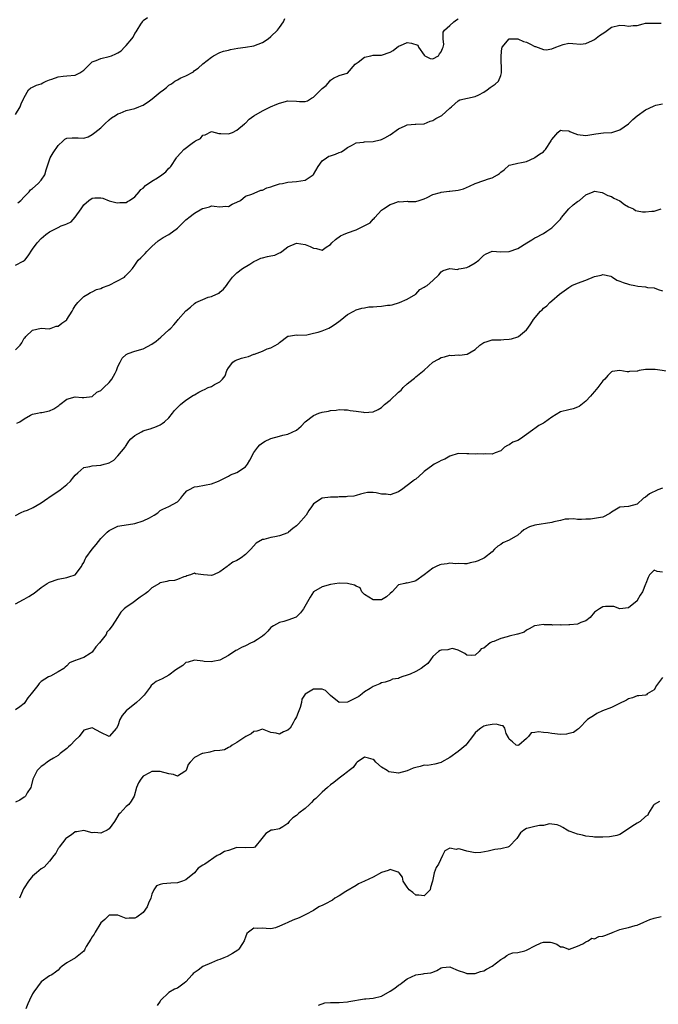
# Model space of a CAD drawing. Units: inches. Extents: x 2511000 to 2514000, y 1551000 to 1554000.
# Drawn here: x 2511544 to 2511694, y 1551666 to 1551897 of the extents above; entities that cross this region are included whole.
import ezdxf

# ---------------------------------------------------------------- set-up
doc = ezdxf.new("R2010")
doc.units = ezdxf.units.IN
doc.header["$MEASUREMENT"] = 0
doc.layers.add('LD25111551_2ft', color=105, linetype='Continuous')

msp = doc.modelspace()

# ---------------------------------------------------------------- linework, layer by layer
at = {"layer": 'LD25111551_2ft'}
for points, elevation in [([(2511543, 1551875.23), (2511544.11, 1551877), (2511544.28, 1551877.72), (2511544.94, 1551879), (2511545, 1551879.18), (2511546.06, 1551881), (2511546.55, 1551881.45), (2511547, 1551881.62), (2511547.89, 1551882.11), (2511549, 1551882.43), (2511549.38, 1551882.62), (2511550.19, 1551883), (2511551, 1551883.31), (2511551.48, 1551883.48), (2511553, 1551884.08), (2511554.17, 1551884.17), (2511555, 1551884.32), (2511557, 1551884.48), (2511558.12, 1551885), (2511559, 1551885.62), (2511561, 1551887.6), (2511561.91, 1551887.91), (2511563, 1551888.4), (2511565, 1551888.8), (2511565.5, 1551889), (2511566.53, 1551889.47), (2511567, 1551889.71), (2511567.8, 1551890.2), (2511568.62, 1551891), (2511569, 1551891.39), (2511570.3, 1551893), (2511570.59, 1551893.41), (2511571, 1551894.21), (2511571.35, 1551894.65), (2511571.58, 1551895), (2511572.44, 1551896.44), (2511572.79, 1551897), (2511573, 1551897.31), (2511573.98, 1551898.02)], 6930), ([(2511543, 1551839.8), (2511544.76, 1551840.76), (2511545, 1551840.88), (2511545.15, 1551841), (2511545.99, 1551842.01), (2511547, 1551843.52), (2511548.05, 1551845), (2511549, 1551846.02), (2511550.1, 1551847), (2511551, 1551847.6), (2511553, 1551848.66), (2511553.69, 1551849), (2511554.67, 1551849.34), (2511555, 1551849.53), (2511556.05, 1551849.95), (2511557, 1551851.09), (2511558.42, 1551853), (2511559, 1551853.93), (2511560.23, 1551855), (2511561, 1551855.57), (2511561.61, 1551855.61), (2511563, 1551855.61), (2511563.53, 1551855.53), (2511565, 1551854.94), (2511566.52, 1551854.52), (2511567, 1551854.42), (2511567.5, 1551854.5), (2511569, 1551854.53), (2511569.27, 1551854.73), (2511569.74, 1551855), (2511571, 1551855.87), (2511572, 1551857), (2511572.39, 1551857.61), (2511573, 1551857.92), (2511573.5, 1551858.5), (2511575, 1551859.51), (2511576.35, 1551860.35), (2511577.35, 1551861), (2511578.27, 1551861.73), (2511579, 1551862.55), (2511579.25, 1551862.75), (2511579.44, 1551863), (2511580.78, 1551865), (2511580.85, 1551865.15), (2511581.8, 1551866.2), (2511582.49, 1551867), (2511584.49, 1551868.49), (2511585, 1551868.84), (2511585.25, 1551869), (2511586.42, 1551869.58), (2511587, 1551870.32), (2511587.55, 1551870.45), (2511589, 1551871.17), (2511590.74, 1551870.74), (2511591, 1551870.74), (2511591.23, 1551870.77), (2511593, 1551870.62), (2511593.26, 1551870.74), (2511593.99, 1551871), (2511595, 1551871.5), (2511596.8, 1551873), (2511596.89, 1551873.11), (2511597, 1551873.2), (2511597.91, 1551874.09), (2511599, 1551874.9), (2511601, 1551876.06), (2511602.92, 1551877), (2511604.36, 1551877.64), (2511605, 1551877.89), (2511607, 1551878.45), (2511609, 1551878.37), (2511609.72, 1551878.28), (2511611, 1551878.23), (2511611.56, 1551878.44), (2511612.49, 1551879), (2511613, 1551879.25), (2511614.86, 1551881.14), (2511615, 1551881.3), (2511615.99, 1551882.01), (2511616.83, 1551883), (2511617, 1551883.25), (2511617.71, 1551883.71), (2511619, 1551884.37), (2511620.89, 1551884.89), (2511621, 1551884.89), (2511622.8, 1551887), (2511623.49, 1551887.49), (2511625, 1551888.64), (2511626.44, 1551889), (2511627, 1551889.12), (2511628.82, 1551889.18), (2511629, 1551889.17), (2511631, 1551889.82), (2511631.72, 1551890.28), (2511633, 1551891.25), (2511633.41, 1551891.41), (2511635, 1551892.11), (2511636, 1551892), (2511637.5, 1551891.5), (2511637.65, 1551891), (2511639, 1551889.15), (2511639.13, 1551889), (2511640.39, 1551888.39), (2511641, 1551888.29), (2511642.36, 1551889), (2511642.57, 1551889.43), (2511643, 1551889.89), (2511643.27, 1551890.73), (2511643.45, 1551891), (2511643.63, 1551891.63), (2511643.43, 1551893), (2511643.47, 1551894.53), (2511643.79, 1551895), (2511645, 1551896.15), (2511645.99, 1551897), (2511646.56, 1551897.44), (2511647, 1551897.65)], 6926), ([(2511543, 1551819.85), (2511544.06, 1551821), (2511544.49, 1551821.51), (2511545, 1551822.62), (2511545.22, 1551822.78), (2511545.4, 1551823), (2511547, 1551824.5), (2511549, 1551824.98), (2511550.86, 1551824.86), (2511551.32, 1551825), (2511552.56, 1551825.44), (2511553, 1551825.45), (2511553.88, 1551826.12), (2511555, 1551826.91), (2511555.07, 1551827), (2511556.29, 1551829), (2511556.53, 1551829.47), (2511557, 1551830.19), (2511557.6, 1551831), (2511559, 1551832.4), (2511559.95, 1551833), (2511560.63, 1551833.37), (2511561, 1551833.52), (2511561.97, 1551834.03), (2511563, 1551834.34), (2511563.44, 1551834.56), (2511564.77, 1551835), (2511565, 1551835.1), (2511568.59, 1551837), (2511568.78, 1551837.22), (2511569, 1551837.46), (2511569.79, 1551838.21), (2511570.44, 1551839), (2511571, 1551839.76), (2511571.82, 1551841), (2511572.46, 1551841.54), (2511573, 1551842.06), (2511573.46, 1551842.54), (2511573.84, 1551843), (2511575, 1551844.19), (2511576.5, 1551845.5), (2511577.69, 1551846.31), (2511579.01, 1551846.99), (2511581, 1551848.45), (2511581.6, 1551849), (2511583, 1551850.43), (2511583.32, 1551850.68), (2511583.69, 1551851), (2511585, 1551851.99), (2511586.79, 1551853), (2511586.93, 1551853.07), (2511587, 1551853.12), (2511588.53, 1551853.47), (2511589, 1551853.74), (2511589.62, 1551853.62), (2511591, 1551853.48), (2511592.36, 1551853.64), (2511593, 1551853.57), (2511593.9, 1551854.1), (2511595, 1551854.56), (2511595.84, 1551855), (2511597, 1551855.97), (2511598.5, 1551856.5), (2511599.78, 1551857), (2511600.61, 1551857.39), (2511601, 1551857.39), (2511602.01, 1551857.99), (2511603, 1551858.21), (2511603.56, 1551858.44), (2511605, 1551858.87), (2511605.72, 1551859), (2511607, 1551859.31), (2511609, 1551859.48), (2511611, 1551859.73), (2511612.88, 1551861), (2511613, 1551861.12), (2511614.05, 1551863), (2511615, 1551864.29), (2511616.04, 1551865), (2511616.63, 1551865.37), (2511617, 1551865.5), (2511618.14, 1551865.86), (2511619, 1551866.25), (2511619.54, 1551866.46), (2511620.36, 1551867), (2511621, 1551867.48), (2511621.92, 1551867.92), (2511623, 1551868.52), (2511624.72, 1551868.72), (2511625, 1551868.78), (2511627, 1551868.87), (2511627.66, 1551869), (2511628.76, 1551869.24), (2511629, 1551869.32), (2511629.73, 1551869.73), (2511631, 1551870.41), (2511633, 1551871.81), (2511634.52, 1551872.52), (2511635, 1551872.77), (2511636.89, 1551872.89), (2511637, 1551872.91), (2511639, 1551873.02), (2511640.38, 1551873.61), (2511641, 1551873.75), (2511641.75, 1551874.25), (2511643, 1551874.9), (2511643.14, 1551875), (2511645, 1551876.67), (2511645.41, 1551877), (2511647, 1551878.45), (2511647.34, 1551878.66), (2511651, 1551879.4), (2511651.8, 1551879.8), (2511653, 1551880.44), (2511653.81, 1551881), (2511654.47, 1551881.53), (2511655.66, 1551882.34), (2511656.44, 1551883), (2511657, 1551884.37), (2511657.15, 1551885), (2511657.07, 1551889), (2511657.23, 1551890.77), (2511657.35, 1551891), (2511659, 1551892.99), (2511661, 1551893), (2511662.36, 1551892.36), (2511663, 1551892.21), (2511663.81, 1551891.81), (2511665, 1551891.17), (2511665.15, 1551891.15), (2511667, 1551890.47), (2511667.63, 1551890.37), (2511669, 1551890.63), (2511669.9, 1551891), (2511671.67, 1551891.67), (2511673, 1551891.93), (2511673.92, 1551891.92), (2511675.74, 1551891.74), (2511677, 1551891.9), (2511678.57, 1551892.57), (2511679, 1551892.8), (2511680.22, 1551893.78), (2511681.44, 1551894.56), (2511683, 1551895.71), (2511685, 1551896.2), (2511686.12, 1551896.12), (2511687, 1551896), (2511688.09, 1551896.09), (2511689, 1551896.14), (2511690.48, 1551896.48), (2511691, 1551896.63), (2511692.65, 1551896.65), (2511693, 1551896.7), (2511694.64, 1551896.64)], 6924), ([(2511543.53, 1551854.47), (2511544.26, 1551855), (2511545, 1551855.81), (2511546.15, 1551857), (2511546.47, 1551857.53), (2511547, 1551857.82), (2511548.29, 1551859), (2511549, 1551859.75), (2511549.84, 1551861), (2511550.17, 1551862.17), (2511551.12, 1551865), (2511551.8, 1551866.2), (2511553, 1551867.95), (2511554.18, 1551869), (2511554.56, 1551869.44), (2511555, 1551869.61), (2511556.27, 1551869.73), (2511557, 1551869.69), (2511557.73, 1551869.73), (2511559, 1551869.67), (2511560.03, 1551869.97), (2511561, 1551870.49), (2511561.29, 1551870.71), (2511561.58, 1551871), (2511563, 1551872.03), (2511563.99, 1551873), (2511565, 1551873.95), (2511565.57, 1551874.43), (2511566.48, 1551875), (2511567, 1551875.37), (2511567.54, 1551875.54), (2511569, 1551876.13), (2511571, 1551876.63), (2511571.94, 1551877), (2511572.72, 1551877.28), (2511573, 1551877.4), (2511574.45, 1551878.45), (2511575.11, 1551878.89), (2511577, 1551880.46), (2511577.75, 1551881), (2511578.44, 1551881.56), (2511579, 1551882.07), (2511579.61, 1551882.39), (2511580.39, 1551883), (2511581, 1551883.38), (2511581.82, 1551883.82), (2511583, 1551884.31), (2511584.77, 1551885.23), (2511585, 1551885.51), (2511585.89, 1551886.11), (2511587, 1551887.1), (2511589, 1551888.65), (2511589.48, 1551889), (2511591, 1551889.77), (2511591.88, 1551890.12), (2511593, 1551890.35), (2511593.51, 1551890.49), (2511595.18, 1551890.82), (2511597, 1551891.06), (2511599, 1551891.37), (2511601, 1551892.16), (2511602.31, 1551893), (2511603, 1551893.56), (2511604.55, 1551895), (2511605, 1551895.61), (2511605.93, 1551897), (2511606.26, 1551897.74)], 6928), ([(2511543.32, 1551802.68), (2511543.98, 1551803), (2511545, 1551803.7), (2511546.51, 1551804.51), (2511547, 1551804.75), (2511548.16, 1551805), (2511548.87, 1551805.13), (2511549, 1551805.12), (2511549.14, 1551805.14), (2511551, 1551805.58), (2511551.95, 1551806.05), (2511553.18, 1551806.82), (2511553.42, 1551807), (2511555, 1551808.27), (2511557, 1551808.83), (2511558.66, 1551808.66), (2511559, 1551808.65), (2511561, 1551808.92), (2511562.1, 1551809.9), (2511563, 1551810.29), (2511563.34, 1551810.66), (2511563.73, 1551811), (2511565, 1551812.22), (2511565.64, 1551813), (2511566.38, 1551814.38), (2511566.69, 1551815), (2511567, 1551815.94), (2511567.53, 1551817), (2511568.06, 1551817.94), (2511569, 1551818.78), (2511569.13, 1551818.87), (2511569.41, 1551819), (2511571, 1551819.56), (2511573, 1551820.11), (2511575, 1551821.2), (2511576.06, 1551821.94), (2511577.15, 1551822.85), (2511579, 1551824.55), (2511579.46, 1551825), (2511580.21, 1551825.79), (2511581, 1551826.82), (2511581.19, 1551827), (2511583, 1551829.04), (2511584.07, 1551829.93), (2511585, 1551830.76), (2511585.37, 1551831), (2511587, 1551831.73), (2511588.27, 1551832.27), (2511589, 1551832.46), (2511590.24, 1551833), (2511590.79, 1551833.21), (2511591, 1551833.43), (2511591.88, 1551834.12), (2511592.55, 1551835), (2511593, 1551835.69), (2511593.99, 1551837), (2511594.48, 1551837.52), (2511595, 1551837.97), (2511596.33, 1551839), (2511598.05, 1551840.05), (2511599, 1551840.66), (2511599.67, 1551841), (2511600.59, 1551841.41), (2511601, 1551841.5), (2511602.19, 1551841.81), (2511603, 1551841.97), (2511603.88, 1551842.12), (2511605, 1551842.68), (2511605.27, 1551842.73), (2511605.53, 1551843), (2511607, 1551844.08), (2511609, 1551844.98), (2511611, 1551844.64), (2511612.19, 1551844.19), (2511613, 1551843.77), (2511613.73, 1551843.73), (2511615, 1551843.3), (2511615.99, 1551843.99), (2511617, 1551844.67), (2511617.27, 1551845), (2511618.17, 1551845.83), (2511619.33, 1551846.67), (2511620.01, 1551847), (2511621, 1551847.38), (2511623, 1551848.08), (2511626.3, 1551849.7), (2511627, 1551850.57), (2511627.25, 1551850.75), (2511627.39, 1551851), (2511629, 1551852.68), (2511629.4, 1551853), (2511631, 1551854.07), (2511631.69, 1551854.31), (2511633, 1551854.72), (2511633.31, 1551854.69), (2511635, 1551854.82), (2511635.24, 1551854.76), (2511637, 1551854.74), (2511637.82, 1551855), (2511639, 1551855.41), (2511639.71, 1551855.71), (2511641, 1551856.42), (2511642.86, 1551856.86), (2511643, 1551856.93), (2511644.84, 1551857.16), (2511645, 1551857.15), (2511647, 1551857.4), (2511648.27, 1551857.73), (2511649.68, 1551858.32), (2511651, 1551859.02), (2511653, 1551859.72), (2511654.07, 1551860.07), (2511655, 1551860.34), (2511656.19, 1551861), (2511656.67, 1551861.33), (2511657, 1551861.68), (2511657.78, 1551862.22), (2511659, 1551863.28), (2511659.35, 1551863.35), (2511661, 1551863.74), (2511661.89, 1551863.89), (2511663, 1551864.17), (2511664.95, 1551865.05), (2511665, 1551865.07), (2511666.11, 1551865.89), (2511667, 1551866.46), (2511667.27, 1551866.73), (2511667.46, 1551867), (2511668.82, 1551869), (2511668.86, 1551869.13), (2511669, 1551869.33), (2511670.38, 1551871), (2511671, 1551871.54), (2511671.44, 1551871.44), (2511673, 1551871.39), (2511673.24, 1551871.24), (2511673.75, 1551871), (2511675, 1551870.53), (2511677, 1551870.26), (2511679.32, 1551870.68), (2511681.09, 1551870.91), (2511683, 1551870.97), (2511683.12, 1551871), (2511685, 1551871.59), (2511687, 1551872.99), (2511688, 1551874), (2511689, 1551874.92), (2511691, 1551876.32), (2511692.87, 1551877.13), (2511693, 1551877.22), (2511693.4, 1551877.4), (2511695, 1551877.69)], 6922), ([(2511543, 1551780.94), (2511544.32, 1551781.68), (2511545, 1551781.99), (2511545.76, 1551782.24), (2511547.15, 1551782.85), (2511549, 1551783.9), (2511550.61, 1551785), (2511550.83, 1551785.17), (2511553.5, 1551787), (2511555, 1551788.2), (2511555.9, 1551789), (2511556.37, 1551789.63), (2511557, 1551790.39), (2511557.61, 1551791), (2511559, 1551792.25), (2511560.47, 1551792.47), (2511561, 1551792.63), (2511563, 1551792.77), (2511563.83, 1551793), (2511564.78, 1551793.22), (2511565, 1551793.33), (2511566.06, 1551793.94), (2511567.04, 1551794.96), (2511568.72, 1551797), (2511568.81, 1551797.19), (2511569, 1551797.44), (2511569.6, 1551798.4), (2511570.11, 1551799), (2511571, 1551799.74), (2511572.59, 1551800.6), (2511573, 1551800.84), (2511573.46, 1551801), (2511574.65, 1551801.35), (2511576.14, 1551801.86), (2511577, 1551802.25), (2511577.45, 1551802.55), (2511578.01, 1551803), (2511579, 1551803.93), (2511579.88, 1551805), (2511580.37, 1551805.63), (2511581, 1551806.34), (2511581.71, 1551807), (2511583, 1551808.09), (2511584.8, 1551809.2), (2511585, 1551809.29), (2511586.04, 1551809.96), (2511587, 1551810.37), (2511587.4, 1551810.6), (2511588.28, 1551811), (2511589, 1551811.29), (2511589.77, 1551811.77), (2511591, 1551812.38), (2511591.62, 1551813), (2511592.21, 1551813.79), (2511592.64, 1551815), (2511593, 1551815.68), (2511594.06, 1551817), (2511594.61, 1551817.39), (2511596.1, 1551817.9), (2511597, 1551818.16), (2511597.69, 1551818.31), (2511599, 1551818.83), (2511599.15, 1551818.85), (2511601, 1551819.59), (2511602.14, 1551820.14), (2511603, 1551820.37), (2511604.71, 1551821.29), (2511605, 1551821.62), (2511607, 1551823.08), (2511607.11, 1551823.11), (2511609, 1551823.39), (2511609.34, 1551823.34), (2511611.39, 1551823.39), (2511613, 1551823.77), (2511614.05, 1551824.05), (2511615, 1551824.34), (2511616.58, 1551825), (2511617, 1551825.19), (2511618.08, 1551825.92), (2511619.25, 1551826.75), (2511621, 1551828.17), (2511622.45, 1551829), (2511623, 1551829.26), (2511624.32, 1551829.68), (2511625, 1551829.78), (2511626.01, 1551829.99), (2511627, 1551830.01), (2511627.91, 1551830.09), (2511629, 1551830.14), (2511630.36, 1551830.36), (2511631, 1551830.42), (2511631.51, 1551830.49), (2511633.23, 1551831), (2511635, 1551831.8), (2511637, 1551832.99), (2511637.95, 1551834.05), (2511639, 1551834.63), (2511639.21, 1551834.79), (2511639.66, 1551835), (2511641, 1551836.15), (2511642.47, 1551837.53), (2511643, 1551838.22), (2511643.43, 1551838.57), (2511645, 1551838.98), (2511646.8, 1551838.8), (2511647.1, 1551838.9), (2511647.65, 1551839), (2511649, 1551839.2), (2511649.48, 1551839.48), (2511651, 1551840.3), (2511651.82, 1551841), (2511653, 1551842.13), (2511653.58, 1551842.42), (2511654.81, 1551843), (2511655, 1551843.08), (2511657, 1551842.94), (2511659, 1551842.97), (2511661, 1551843.73), (2511663.15, 1551845), (2511664.25, 1551845.75), (2511665, 1551846.18), (2511665.57, 1551846.43), (2511666.57, 1551847), (2511667, 1551847.23), (2511667.79, 1551847.79), (2511669, 1551848.57), (2511669.49, 1551849), (2511671, 1551850.6), (2511671.19, 1551850.81), (2511671.28, 1551851), (2511672.98, 1551853.02), (2511674.03, 1551853.97), (2511675, 1551854.74), (2511675.18, 1551854.82), (2511675.46, 1551855), (2511677, 1551856.28), (2511678.67, 1551857), (2511679, 1551857.18), (2511680.85, 1551856.85), (2511681, 1551856.8), (2511682.13, 1551856.13), (2511683, 1551855.89), (2511683.52, 1551855.52), (2511685, 1551854.88), (2511686.04, 1551854.04), (2511687, 1551853.49), (2511688.17, 1551853), (2511688.67, 1551852.67), (2511689, 1551852.55), (2511690.31, 1551852.31), (2511691, 1551852.3), (2511692.47, 1551852.47), (2511693, 1551852.46), (2511694.71, 1551853)], 6920), ([(2511543, 1551760.22), (2511544.83, 1551761.17), (2511545, 1551761.25), (2511546.12, 1551761.88), (2511547, 1551762.43), (2511547.33, 1551762.67), (2511549, 1551764.05), (2511550.41, 1551765), (2511551, 1551765.28), (2511553, 1551765.97), (2511555, 1551766.39), (2511555.48, 1551766.52), (2511557, 1551766.99), (2511558.49, 1551769), (2511558.66, 1551769.34), (2511559, 1551769.9), (2511559.33, 1551770.67), (2511559.51, 1551771), (2511560.96, 1551773.04), (2511561.9, 1551774.1), (2511563, 1551775.57), (2511564.5, 1551777), (2511565, 1551777.45), (2511566.05, 1551777.95), (2511567, 1551778.42), (2511567.48, 1551778.52), (2511571, 1551779.06), (2511573, 1551779.7), (2511574.43, 1551780.43), (2511575, 1551780.68), (2511575.54, 1551781), (2511576.39, 1551781.61), (2511577, 1551782.15), (2511577.56, 1551782.44), (2511579, 1551783.09), (2511581, 1551784.17), (2511581.83, 1551785), (2511582.33, 1551785.67), (2511583.27, 1551786.73), (2511583.68, 1551787), (2511585, 1551787.69), (2511585.76, 1551787.76), (2511589, 1551788.36), (2511590.7, 1551789), (2511593, 1551790.23), (2511593.52, 1551790.48), (2511595, 1551791.02), (2511597, 1551792.42), (2511597.46, 1551793), (2511598.03, 1551793.97), (2511599, 1551795.72), (2511599.91, 1551797), (2511600.41, 1551797.59), (2511601, 1551798.05), (2511601.61, 1551798.39), (2511602.82, 1551799), (2511603, 1551799.07), (2511605, 1551799.56), (2511605.81, 1551799.81), (2511607, 1551800.05), (2511609, 1551801), (2511610.06, 1551801.94), (2511611.04, 1551803), (2511613, 1551804.48), (2511614.24, 1551805), (2511615, 1551805.27), (2511616.51, 1551805.49), (2511617, 1551805.66), (2511618.32, 1551805.68), (2511619, 1551805.89), (2511620.2, 1551805.8), (2511621, 1551805.8), (2511621.62, 1551805.62), (2511623, 1551805.47), (2511624.75, 1551805.25), (2511625, 1551805.19), (2511627, 1551805.29), (2511628.17, 1551805.83), (2511629, 1551806.34), (2511629.65, 1551807), (2511631, 1551808.04), (2511633, 1551809.95), (2511633.58, 1551810.42), (2511634.09, 1551811), (2511635, 1551811.92), (2511636.42, 1551813), (2511636.74, 1551813.26), (2511637, 1551813.57), (2511639, 1551815.12), (2511641.02, 1551817), (2511642.33, 1551817.67), (2511643, 1551818.11), (2511643.77, 1551818.23), (2511645, 1551818.62), (2511645.42, 1551818.58), (2511647, 1551818.71), (2511647.34, 1551818.66), (2511649, 1551818.83), (2511649.12, 1551818.88), (2511651, 1551819.98), (2511652.08, 1551821), (2511653, 1551821.64), (2511653.82, 1551821.82), (2511655, 1551822.2), (2511655.74, 1551822.26), (2511657, 1551822.22), (2511657.71, 1551822.29), (2511659, 1551822.37), (2511659.52, 1551822.48), (2511661, 1551822.93), (2511661.13, 1551823), (2511663, 1551824.55), (2511663.36, 1551825), (2511664.03, 1551825.97), (2511664.65, 1551827), (2511666.31, 1551829), (2511666.69, 1551829.31), (2511667, 1551829.65), (2511667.78, 1551830.22), (2511668.48, 1551831), (2511669, 1551831.42), (2511670.82, 1551833), (2511673, 1551834.55), (2511673.72, 1551835), (2511675, 1551835.53), (2511677, 1551836.26), (2511679, 1551837.13), (2511680.54, 1551837.46), (2511681, 1551837.61), (2511682.82, 1551837.18), (2511683, 1551837.12), (2511683.23, 1551837), (2511684.29, 1551836.29), (2511685, 1551836.05), (2511685.71, 1551835.71), (2511687, 1551835.29), (2511687.26, 1551835.26), (2511688.46, 1551835), (2511689.18, 1551834.82), (2511691, 1551834.66), (2511691.45, 1551834.55), (2511693, 1551834.46), (2511693.95, 1551834.05), (2511695, 1551833.78)], 6918), ([(2511697, 1551814.72), (2511693.23, 1551815.23), (2511693, 1551815.28), (2511691.23, 1551815.23), (2511691, 1551815.27), (2511689.5, 1551815), (2511689.09, 1551814.91), (2511689, 1551814.88), (2511687.22, 1551814.78), (2511687, 1551814.73), (2511686.71, 1551814.71), (2511685, 1551815.04), (2511683.2, 1551814.8), (2511683, 1551814.7), (2511682.12, 1551813.88), (2511681.4, 1551813), (2511681, 1551812.58), (2511679.79, 1551811), (2511679, 1551810.13), (2511678.5, 1551809.5), (2511678.08, 1551809), (2511677, 1551807.83), (2511675.42, 1551806.58), (2511675, 1551806.39), (2511674, 1551806), (2511673, 1551805.82), (2511671, 1551805.28), (2511669, 1551804.07), (2511667.23, 1551802.77), (2511667, 1551802.64), (2511665.92, 1551802.08), (2511665, 1551801.36), (2511664.74, 1551801.26), (2511664.47, 1551801), (2511663, 1551800.02), (2511661.59, 1551799), (2511661, 1551798.61), (2511659.82, 1551798.18), (2511659, 1551797.53), (2511658.6, 1551797.4), (2511657.9, 1551797), (2511657, 1551796.13), (2511655.67, 1551795.67), (2511655, 1551795.33), (2511653.47, 1551795.47), (2511653, 1551795.33), (2511651.43, 1551795.43), (2511651, 1551795.34), (2511649.46, 1551795.46), (2511649, 1551795.45), (2511647, 1551795.5), (2511645, 1551794.93), (2511643.82, 1551794.18), (2511643, 1551793.9), (2511642.44, 1551793.56), (2511641.34, 1551793), (2511641, 1551792.79), (2511639, 1551791.3), (2511638.64, 1551791), (2511637, 1551789.52), (2511636.7, 1551789.3), (2511636.36, 1551789), (2511635, 1551787.97), (2511633.65, 1551787), (2511633.29, 1551786.71), (2511633, 1551786.52), (2511631, 1551785.8), (2511630.07, 1551785.93), (2511629, 1551785.95), (2511627.7, 1551786.3), (2511627, 1551786.35), (2511625.64, 1551786.36), (2511625, 1551786.19), (2511624.03, 1551785.97), (2511623, 1551785.67), (2511622.5, 1551785.5), (2511621, 1551785.44), (2511620.7, 1551785.3), (2511619, 1551785.34), (2511618.74, 1551785.26), (2511617, 1551785.23), (2511615, 1551784.99), (2511613, 1551783.73), (2511612.5, 1551783), (2511611.91, 1551782.09), (2511611.27, 1551781), (2511609.47, 1551779), (2511609.24, 1551778.76), (2511609, 1551778.54), (2511608.14, 1551777.87), (2511607.15, 1551777), (2511607, 1551776.89), (2511605, 1551776.14), (2511603.92, 1551775.92), (2511603, 1551775.8), (2511601.31, 1551775.31), (2511601, 1551775.29), (2511599.53, 1551774.47), (2511598.23, 1551773), (2511597, 1551771.78), (2511596, 1551771), (2511595.36, 1551770.64), (2511595, 1551770.39), (2511594.02, 1551769.98), (2511593, 1551769.19), (2511592.86, 1551769.14), (2511592.72, 1551769), (2511591, 1551767.68), (2511589.5, 1551767), (2511589, 1551766.82), (2511587.16, 1551767), (2511585.27, 1551767.27), (2511585, 1551767.36), (2511584.1, 1551767), (2511583.25, 1551766.75), (2511583, 1551766.65), (2511582.52, 1551766.52), (2511581, 1551765.9), (2511580.33, 1551765.67), (2511579, 1551765.57), (2511578.55, 1551765.45), (2511577, 1551765.13), (2511576.91, 1551765.09), (2511576.78, 1551765), (2511575, 1551763.91), (2511574.05, 1551763), (2511573.48, 1551762.52), (2511572.28, 1551761.72), (2511570.28, 1551760.28), (2511569, 1551759.43), (2511568.48, 1551759), (2511567.74, 1551758.26), (2511566.92, 1551757), (2511565.71, 1551755), (2511565.37, 1551754.63), (2511565, 1551754.09), (2511564.47, 1551753.53), (2511564.25, 1551753), (2511562.7, 1551751), (2511561.89, 1551750.11), (2511561, 1551748.86), (2511560.54, 1551748.54), (2511559, 1551747.55), (2511557.48, 1551747), (2511557.1, 1551746.9), (2511557, 1551746.84), (2511555.65, 1551746.35), (2511555, 1551745.58), (2511554.66, 1551745.34), (2511554.37, 1551745), (2511553, 1551744.17), (2511551.22, 1551743.22), (2511551, 1551743.13), (2511550.76, 1551743), (2511549, 1551741.91), (2511548.52, 1551741.48), (2511548.21, 1551741), (2511546.65, 1551739), (2511545.9, 1551738.1), (2511545.2, 1551737), (2511545, 1551736.79), (2511544.01, 1551736.01), (2511543, 1551735.25)], 6916), ([(2511695, 1551787.39), (2511693.92, 1551787), (2511691.95, 1551786.05), (2511691, 1551785.27), (2511690.81, 1551785.19), (2511690.56, 1551785), (2511689, 1551783.64), (2511687, 1551783.1), (2511685, 1551782.88), (2511683.79, 1551782.21), (2511683, 1551781.71), (2511682.58, 1551781.42), (2511681, 1551780.52), (2511680.45, 1551780.45), (2511679, 1551780.21), (2511678.08, 1551780.08), (2511677, 1551780.11), (2511675.98, 1551779.98), (2511675, 1551780.01), (2511674.15, 1551780.15), (2511673, 1551780.08), (2511672.11, 1551780.11), (2511671, 1551779.75), (2511669.48, 1551779.48), (2511669, 1551779.28), (2511665, 1551778.66), (2511663.73, 1551778.27), (2511662.43, 1551777.57), (2511661.8, 1551777), (2511661, 1551776.32), (2511659, 1551775.14), (2511657.47, 1551774.53), (2511657, 1551774.11), (2511656.28, 1551773.72), (2511655.52, 1551773), (2511655, 1551772.4), (2511653.15, 1551771), (2511653, 1551770.92), (2511651.71, 1551770.29), (2511651, 1551770.06), (2511649.79, 1551769.79), (2511649, 1551769.58), (2511648.44, 1551769.56), (2511647, 1551769.64), (2511646.41, 1551769.59), (2511645, 1551769.71), (2511644.41, 1551769.59), (2511643, 1551769.42), (2511642.68, 1551769.32), (2511641.85, 1551769), (2511641, 1551768.6), (2511638.96, 1551767), (2511637, 1551765.61), (2511636.56, 1551765.44), (2511635, 1551765.08), (2511634.91, 1551765.09), (2511634.44, 1551765), (2511633, 1551764.62), (2511631.45, 1551763), (2511631, 1551762.58), (2511630.13, 1551761.87), (2511629, 1551761.09), (2511627, 1551761.12), (2511625, 1551762.42), (2511624.37, 1551763), (2511623.95, 1551763.95), (2511623, 1551764.34), (2511622.61, 1551764.61), (2511621, 1551764.98), (2511618.99, 1551765.01), (2511617, 1551764.72), (2511615, 1551764.22), (2511613, 1551762.99), (2511612.21, 1551761.79), (2511610.68, 1551759), (2511609.96, 1551758.04), (2511609, 1551757.15), (2511608.91, 1551757.09), (2511607, 1551756.34), (2511606.05, 1551756.05), (2511605, 1551755.79), (2511603.56, 1551755), (2511603.22, 1551754.78), (2511603, 1551754.61), (2511602.23, 1551753.77), (2511601.47, 1551753), (2511601, 1551752.58), (2511599.82, 1551751.82), (2511599, 1551751.26), (2511598.33, 1551751), (2511597, 1551750.31), (2511596.06, 1551749.94), (2511595, 1551749.33), (2511594.77, 1551749.23), (2511593, 1551748.04), (2511591, 1551746.92), (2511589.34, 1551746.66), (2511589, 1551746.54), (2511587.33, 1551746.67), (2511587, 1551746.68), (2511585, 1551746.95), (2511583.54, 1551746.46), (2511583, 1551746.41), (2511582.29, 1551745.71), (2511580.68, 1551744.69), (2511579, 1551743.45), (2511577.42, 1551742.58), (2511576.03, 1551741.97), (2511574.88, 1551741), (2511574.61, 1551740.61), (2511573.43, 1551739), (2511573.24, 1551738.76), (2511573, 1551738.51), (2511572.24, 1551737.76), (2511571.41, 1551737), (2511569.01, 1551735), (2511568.05, 1551733.95), (2511567.49, 1551733), (2511567, 1551731.52), (2511566.67, 1551731), (2511565, 1551729.02), (2511563, 1551729.92), (2511561, 1551731.04), (2511559, 1551730.5), (2511557.96, 1551729), (2511557, 1551728.16), (2511555.93, 1551727), (2511555.46, 1551726.54), (2511555, 1551726.2), (2511553.49, 1551725), (2511553, 1551724.57), (2511551.93, 1551723.93), (2511551, 1551723.34), (2511550.41, 1551723), (2511549.64, 1551722.36), (2511549, 1551721.92), (2511548.55, 1551721.45), (2511548.09, 1551721), (2511547.06, 1551719), (2511546.67, 1551717.33), (2511546.55, 1551717), (2511545.74, 1551715.74), (2511545.31, 1551715), (2511545.16, 1551714.84), (2511545, 1551714.72), (2511543.97, 1551714.03), (2511543, 1551713.54)], 6914), ([(2511695, 1551767.65), (2511693.76, 1551767.76), (2511693, 1551768.1), (2511691.91, 1551767), (2511691.59, 1551766.41), (2511691.08, 1551765), (2511691, 1551764.84), (2511690.25, 1551763), (2511689.75, 1551762.25), (2511689.06, 1551761), (2511689, 1551760.92), (2511687, 1551759.23), (2511685, 1551759.03), (2511683.56, 1551759.56), (2511681.59, 1551759.59), (2511681, 1551759.51), (2511680.15, 1551759), (2511679.45, 1551758.55), (2511679, 1551758.23), (2511678, 1551757), (2511677, 1551756.23), (2511675.83, 1551755.83), (2511675, 1551755.41), (2511673.25, 1551755.25), (2511673, 1551755.22), (2511671.19, 1551755.19), (2511671, 1551755.22), (2511669.21, 1551755.21), (2511669, 1551755.28), (2511667.27, 1551755.27), (2511667, 1551755.31), (2511665, 1551755.04), (2511664.9, 1551755), (2511663.65, 1551754.35), (2511663, 1551753.98), (2511662.45, 1551753.55), (2511661, 1551753.08), (2511660.95, 1551753.05), (2511659, 1551752.57), (2511658.46, 1551752.46), (2511657, 1551752.02), (2511655.34, 1551751.34), (2511655, 1551751.24), (2511654.48, 1551751), (2511653, 1551749.79), (2511652.41, 1551749.59), (2511651.91, 1551749), (2511651, 1551748.15), (2511650.05, 1551748.05), (2511649, 1551748.12), (2511648.52, 1551748.52), (2511647.63, 1551749), (2511647, 1551749.26), (2511645.68, 1551749.68), (2511645, 1551749.53), (2511644.59, 1551749.41), (2511643, 1551749.29), (2511642.77, 1551749.23), (2511642.36, 1551749), (2511641, 1551747.84), (2511640.49, 1551747), (2511639.82, 1551746.18), (2511639, 1551745.54), (2511638.27, 1551745), (2511637, 1551744.31), (2511635.68, 1551743.68), (2511635, 1551743.42), (2511633.71, 1551743), (2511633.2, 1551742.8), (2511633, 1551742.66), (2511631.54, 1551742.46), (2511631, 1551742.2), (2511629.79, 1551741.79), (2511629, 1551741.62), (2511628.59, 1551741.41), (2511627, 1551740.72), (2511626.31, 1551740.31), (2511625, 1551739.48), (2511624.46, 1551739), (2511623.63, 1551738.37), (2511623, 1551738.06), (2511621, 1551737.04), (2511618.99, 1551736.99), (2511617, 1551738.62), (2511616.56, 1551739), (2511615.78, 1551739.78), (2511615, 1551740.1), (2511614.14, 1551740.14), (2511613, 1551740.17), (2511611.04, 1551738.96), (2511610.24, 1551737.76), (2511610.16, 1551737), (2511609.82, 1551735.82), (2511609.39, 1551734.61), (2511609, 1551733.63), (2511608.74, 1551733.26), (2511608.64, 1551733), (2511608.22, 1551732.22), (2511607.49, 1551731), (2511607, 1551730.47), (2511605.91, 1551730.09), (2511605, 1551729.52), (2511604.22, 1551729.78), (2511603, 1551729.97), (2511601.41, 1551730.59), (2511601, 1551730.72), (2511599.71, 1551730.29), (2511599, 1551730.19), (2511598.38, 1551729.62), (2511597.08, 1551729), (2511596.88, 1551728.88), (2511595, 1551727.59), (2511593.85, 1551727), (2511593.4, 1551726.6), (2511593, 1551726.42), (2511592.1, 1551725.9), (2511591, 1551725.73), (2511589.63, 1551725.63), (2511588.65, 1551725.35), (2511586.96, 1551725.04), (2511586.85, 1551725), (2511585, 1551724.04), (2511584, 1551723), (2511583.58, 1551722.42), (2511583.05, 1551721), (2511583, 1551720.9), (2511582.8, 1551720.8), (2511581, 1551719.65), (2511580.07, 1551720.07), (2511579, 1551720.21), (2511577, 1551720.79), (2511576.77, 1551720.77), (2511575, 1551720.79), (2511574.47, 1551720.47), (2511573, 1551719.66), (2511572.41, 1551719), (2511571.86, 1551718.14), (2511571.44, 1551717), (2511570.83, 1551715), (2511570.18, 1551713.82), (2511569.57, 1551713), (2511569, 1551712.55), (2511567.58, 1551711), (2511567.28, 1551710.72), (2511566.22, 1551709), (2511565, 1551707.3), (2511564.49, 1551707), (2511563.48, 1551706.52), (2511563, 1551706.3), (2511561.59, 1551706.41), (2511561, 1551706.39), (2511559, 1551706.89), (2511557.37, 1551706.63), (2511557, 1551706.59), (2511556.13, 1551705.87), (2511555, 1551705.21), (2511554.79, 1551705), (2511553.22, 1551703), (2511553.14, 1551702.86), (2511553, 1551702.68), (2511552.42, 1551701.58), (2511552, 1551701), (2511551, 1551699.71), (2511549.7, 1551698.3), (2511549, 1551697.87), (2511547.89, 1551697), (2511547, 1551696.16), (2511546.01, 1551695), (2511545, 1551693.46), (2511544.83, 1551693.17), (2511543.89, 1551691)], 6912), ([(2511695, 1551742.9), (2511693.59, 1551741), (2511693, 1551739.94), (2511691.4, 1551739), (2511691.21, 1551738.78), (2511691, 1551738.73), (2511689.46, 1551738.54), (2511689, 1551738.6), (2511687.92, 1551738.08), (2511687, 1551737.89), (2511686.49, 1551737.51), (2511684.71, 1551736.71), (2511683, 1551735.83), (2511680.9, 1551735), (2511679.59, 1551734.41), (2511679, 1551733.99), (2511677.37, 1551733), (2511675.41, 1551731), (2511675.22, 1551730.78), (2511675, 1551730.65), (2511674.08, 1551729.92), (2511673, 1551729.69), (2511672.46, 1551729.54), (2511671, 1551729.49), (2511669, 1551729.68), (2511668.15, 1551729.85), (2511667, 1551729.96), (2511665.88, 1551730.12), (2511665, 1551729.91), (2511664.1, 1551729.9), (2511663.48, 1551729), (2511663, 1551728.54), (2511661.26, 1551727), (2511661, 1551726.88), (2511660.63, 1551727), (2511659.74, 1551727.74), (2511659, 1551728.39), (2511658.81, 1551728.81), (2511658.25, 1551729.75), (2511657.95, 1551731), (2511657.55, 1551731.55), (2511657, 1551731.57), (2511655.91, 1551731.91), (2511655, 1551731.84), (2511653.58, 1551731.58), (2511653, 1551731.43), (2511652.31, 1551731), (2511651.59, 1551730.41), (2511651, 1551729.88), (2511650.37, 1551729), (2511649, 1551727.28), (2511648.75, 1551727), (2511647.83, 1551726.17), (2511647, 1551725.51), (2511645, 1551724.09), (2511643.09, 1551723), (2511643, 1551722.93), (2511641.53, 1551722.47), (2511639.79, 1551722.21), (2511639, 1551722.23), (2511638.02, 1551721.98), (2511637, 1551721.75), (2511636.42, 1551721.58), (2511635, 1551720.92), (2511633, 1551720.41), (2511632.44, 1551720.44), (2511630.7, 1551720.7), (2511630.27, 1551721), (2511629, 1551721.82), (2511627.63, 1551723), (2511627.34, 1551723.34), (2511627, 1551723.59), (2511625.93, 1551723.93), (2511625, 1551724.13), (2511623.27, 1551723), (2511623.14, 1551722.86), (2511623, 1551722.77), (2511622.3, 1551721.7), (2511621.36, 1551721), (2511621, 1551720.71), (2511619.93, 1551719.93), (2511619, 1551719.21), (2511617.8, 1551718.2), (2511617, 1551717.68), (2511616.26, 1551717), (2511615, 1551715.96), (2511614.07, 1551715), (2511613.55, 1551714.45), (2511613, 1551714.01), (2511612.52, 1551713.48), (2511612.04, 1551713), (2511611, 1551712.09), (2511609.54, 1551711), (2511609, 1551710.46), (2511608.11, 1551709.89), (2511607.29, 1551709), (2511607, 1551708.59), (2511605.79, 1551707.79), (2511605, 1551707.31), (2511603.35, 1551707), (2511603.04, 1551706.96), (2511601.79, 1551706.21), (2511600.86, 1551705), (2511599.17, 1551703), (2511599, 1551702.9), (2511597, 1551702.85), (2511595, 1551702.88), (2511593, 1551702.22), (2511592.06, 1551701.94), (2511591, 1551701.29), (2511590.39, 1551701), (2511587.44, 1551699), (2511587.13, 1551698.87), (2511587, 1551698.75), (2511585.93, 1551698.07), (2511585, 1551697), (2511583, 1551695.31), (2511582.22, 1551695), (2511581, 1551694.64), (2511579.48, 1551694.52), (2511577.59, 1551694.41), (2511577, 1551694.23), (2511576.13, 1551693.87), (2511575.51, 1551693), (2511575, 1551691.96), (2511574.75, 1551691), (2511574.2, 1551689.8), (2511573.93, 1551689), (2511573, 1551687.66), (2511571.46, 1551686.54), (2511571, 1551686.28), (2511569.7, 1551686.3), (2511569, 1551686.22), (2511567, 1551687.02), (2511565, 1551687.02), (2511563.99, 1551686.01), (2511563, 1551685.21), (2511561.68, 1551683), (2511561.46, 1551682.54), (2511561, 1551681.94), (2511560.66, 1551681.34), (2511559.61, 1551679.61), (2511559.3, 1551679), (2511559.22, 1551678.78), (2511559, 1551678.55), (2511557.04, 1551677), (2511555, 1551675.8), (2511553.94, 1551675), (2511553.43, 1551674.57), (2511553, 1551674.06), (2511552.4, 1551673.6), (2511551.55, 1551673), (2511551, 1551672.72), (2511549, 1551671.36), (2511547.29, 1551669), (2511547, 1551668.53), (2511546.25, 1551667), (2511545.86, 1551666.14), (2511545.43, 1551665)], 6910), ([(2511694.31, 1551713.69), (2511693, 1551713.04), (2511692.9, 1551712.9), (2511691.72, 1551711), (2511691.52, 1551710.48), (2511691, 1551710.22), (2511689.73, 1551709), (2511689, 1551708.6), (2511687.82, 1551707.82), (2511686.52, 1551707), (2511685, 1551706), (2511684.27, 1551705.73), (2511683, 1551705.49), (2511682.57, 1551705.43), (2511681, 1551705.31), (2511679, 1551705.33), (2511678.6, 1551705.4), (2511677, 1551705.6), (2511676.17, 1551705.83), (2511675, 1551706.06), (2511673.3, 1551706.7), (2511673, 1551706.77), (2511672.55, 1551707), (2511671.58, 1551707.58), (2511671, 1551707.91), (2511670.21, 1551708.21), (2511669, 1551708.4), (2511668.45, 1551708.45), (2511667, 1551708.12), (2511666.06, 1551708.06), (2511665, 1551707.83), (2511663.46, 1551707.46), (2511663, 1551707.38), (2511662.37, 1551707), (2511661.66, 1551706.34), (2511660.74, 1551705), (2511659, 1551703.15), (2511658.62, 1551703), (2511657.34, 1551702.66), (2511657, 1551702.58), (2511655.58, 1551702.42), (2511655, 1551702.27), (2511654.06, 1551702.06), (2511652.27, 1551701.73), (2511651, 1551701.69), (2511650.2, 1551701.8), (2511649, 1551702.03), (2511647.48, 1551702.52), (2511647, 1551702.61), (2511646.48, 1551702.48), (2511645, 1551702.75), (2511643.86, 1551702.14), (2511643.29, 1551701), (2511642.38, 1551699), (2511641.8, 1551698.2), (2511641.35, 1551697), (2511640.94, 1551695), (2511640.49, 1551693.51), (2511640.37, 1551693), (2511639, 1551691.58), (2511637.74, 1551691.74), (2511637, 1551691.73), (2511636.31, 1551692.31), (2511635.44, 1551693), (2511635, 1551693.61), (2511634.08, 1551695), (2511633.94, 1551695.94), (2511633.12, 1551697), (2511633, 1551697.13), (2511632.88, 1551697.12), (2511631, 1551697.72), (2511630.51, 1551697.49), (2511629, 1551697.02), (2511627, 1551695.91), (2511625, 1551694.99), (2511623.6, 1551694.4), (2511623, 1551693.99), (2511620.59, 1551692.59), (2511619, 1551691.58), (2511618.04, 1551691), (2511617.47, 1551690.53), (2511617, 1551690.27), (2511616.16, 1551689.84), (2511615, 1551689.29), (2511614.77, 1551689.23), (2511614.28, 1551689), (2511613, 1551688.14), (2511611.18, 1551687.18), (2511610.88, 1551687), (2511609.61, 1551686.39), (2511608.14, 1551685.86), (2511607, 1551685.29), (2511606.29, 1551685), (2511605, 1551684.39), (2511604.05, 1551684.05), (2511603, 1551683.82), (2511601.87, 1551683.87), (2511601, 1551683.98), (2511599.91, 1551683.91), (2511599, 1551683.97), (2511597.7, 1551683), (2511597.32, 1551682.68), (2511597, 1551681.85), (2511596.78, 1551681.22), (2511596.74, 1551681), (2511596.32, 1551680.32), (2511595.45, 1551679), (2511595.21, 1551678.79), (2511593.99, 1551678.01), (2511592.67, 1551677.33), (2511591.94, 1551677), (2511591, 1551676.63), (2511590.42, 1551676.42), (2511589, 1551675.84), (2511587, 1551674.95), (2511585.89, 1551674.11), (2511584.73, 1551673.27), (2511584.48, 1551673), (2511583, 1551671.33), (2511582.61, 1551671), (2511581, 1551669.85), (2511580.35, 1551669.65), (2511579, 1551668.85), (2511577.06, 1551666.94), (2511577, 1551666.79), (2511576.25, 1551665.76)], 6908), ([(2511614.14, 1551665.86), (2511615.62, 1551666.38), (2511617, 1551666.49), (2511619, 1551666.48), (2511621, 1551666.63), (2511621.27, 1551666.73), (2511625, 1551667.34), (2511625.32, 1551667.32), (2511627, 1551667.49), (2511629, 1551667.98), (2511631, 1551669.14), (2511632.12, 1551669.88), (2511633, 1551670.55), (2511633.31, 1551670.69), (2511633.68, 1551671), (2511635, 1551672.02), (2511637, 1551673.01), (2511638.77, 1551673.23), (2511639, 1551673.31), (2511640.56, 1551673.44), (2511641, 1551673.63), (2511642, 1551674), (2511643, 1551674.61), (2511643.32, 1551674.68), (2511645, 1551674.86), (2511645.21, 1551674.79), (2511647, 1551674.02), (2511648.49, 1551673.51), (2511649, 1551673.28), (2511650.67, 1551673.33), (2511651, 1551673.29), (2511652.24, 1551673.76), (2511653, 1551673.94), (2511653.67, 1551674.33), (2511654.93, 1551675), (2511657, 1551676.57), (2511657.68, 1551677), (2511658.43, 1551677.57), (2511659, 1551677.84), (2511659.84, 1551678.16), (2511661, 1551678.27), (2511662.65, 1551678.65), (2511663, 1551678.76), (2511663.17, 1551678.83), (2511665, 1551679.78), (2511666.5, 1551680.5), (2511667, 1551680.7), (2511668.64, 1551680.64), (2511669, 1551680.56), (2511670.18, 1551680.18), (2511671, 1551679.59), (2511671.58, 1551679.58), (2511672.87, 1551679), (2511673, 1551678.97), (2511673.16, 1551679), (2511675, 1551679.69), (2511676.3, 1551680.3), (2511677, 1551680.75), (2511677.55, 1551681), (2511678.42, 1551681.58), (2511679, 1551681.47), (2511680.03, 1551681.97), (2511681, 1551682.09), (2511681.67, 1551682.33), (2511683, 1551682.86), (2511683.12, 1551682.88), (2511683.43, 1551683), (2511685, 1551683.65), (2511685.91, 1551683.91), (2511687, 1551684.11), (2511688.55, 1551684.55), (2511689, 1551684.65), (2511690.61, 1551685.39), (2511692.01, 1551685.99), (2511693, 1551686.27), (2511694.7, 1551686.7)], 6906)]:
    msp.add_lwpolyline(points, dxfattribs=dict(at, elevation=elevation))

doc.saveas('drawing.dxf')
